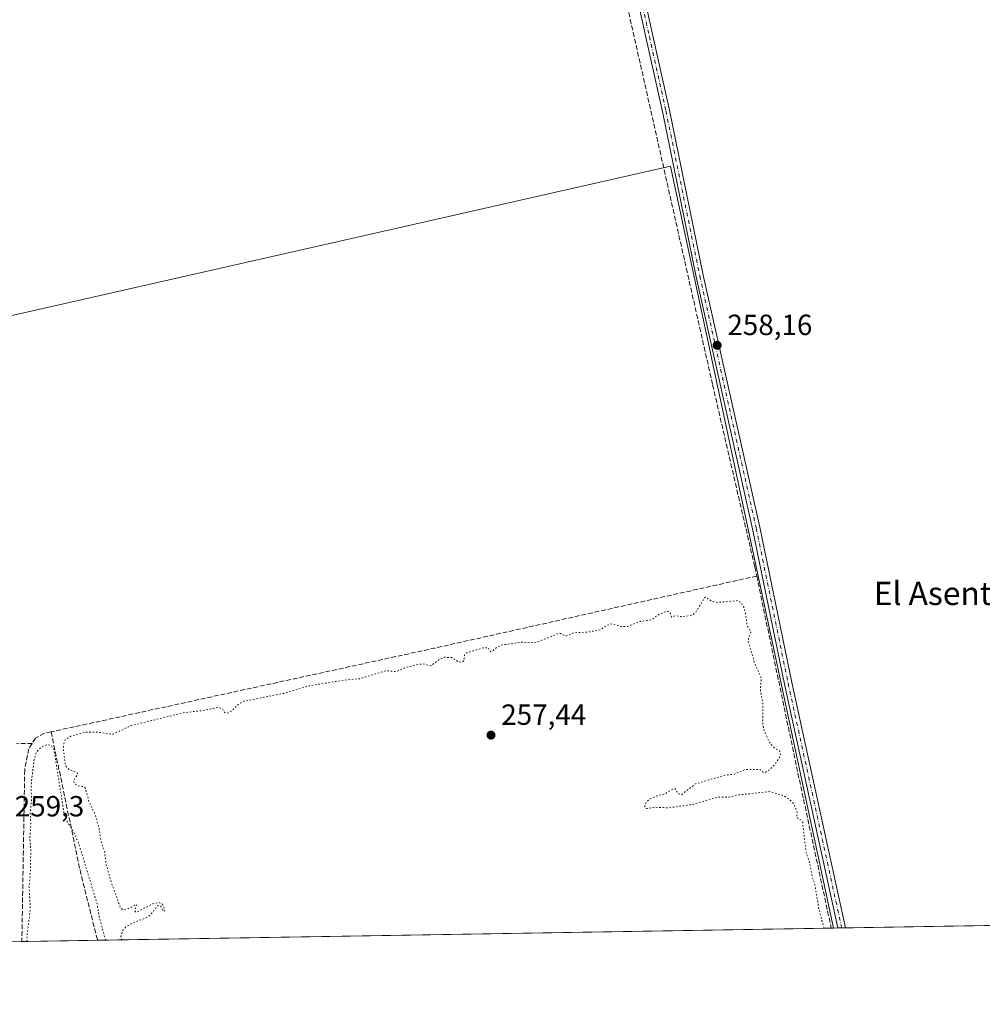
# Model space of a CAD drawing. Units: metres. Extents: x 615335 to 618819, y 4664606 to 4666977.
# Drawn here: x 616673 to 617003, y 4664606 to 4664945 of the extents above; entities that cross this region are included whole.
import ezdxf
from ezdxf.enums import TextEntityAlignment as Align

# ---------------------------------------------------------------- set-up
doc = ezdxf.new("R2010")
doc.units = ezdxf.units.M
doc.header["$MEASUREMENT"] = 0
for name, pattern in [('DGN Style 3', [2.307223458686699, 1.648016756204785, -0.6592067024819142]), ('DGN Style 4', [2.6384748266838614, 1.318413404963828, -0.6592067024819142, 0.001648016756204785, -0.6592067024819142]), ('DGN Style 5', [1.1536117293433497, 0.4944050268614355, -0.6592067024819142])]:
    doc.linetypes.add(name, pattern=pattern)
for name, color, linetype, lineweight in [('Camino Cxs', 7, 'Continuous', 0), ('Camino eje', 30, 'DGN Style 4', 13), ('Comarca CxS', 21, 'Continuous', 0), ('Comunidad Autónoma CxS', 142, 'Continuous', 0), ('Corriente artificial lineal', 4, 'DGN Style 3', 13), ('Cultivos herbáceos CxS', 92, 'Continuous', 0), ('Curva de nivel auxiliar depresión', 30, 'DGN Style 5', 0), ('Municipio CxS', 4, 'Continuous', 0), ('Núcleo urbano CxS', 7, 'Continuous', 0), ('Provincia CxS', 1, 'Continuous', 0), ('Punto de cota en terreno', 7, 'Continuous', 0), ('Rótulo de punto de cota en terreno', 7, 'Continuous', 0), ('Texto cartográfico', 7, 'Continuous', 0)]:
    doc.layers.add(name, color=color, linetype=linetype, lineweight=lineweight)
doc.styles.add('Style-Arial', font='txt')

# ---------------------------------------------------------------- blocks, each defined once
blk = doc.blocks.new('5PATER')
at = {"layer": 'Núcleo urbano CxS', "linetype": 'Continuous', "lineweight": 0}
h = blk.add_hatch(color=51, dxfattribs=at)
edge = h.paths.add_edge_path()
edge.add_ellipse((0, 0), major_axis=(-0.1095731443231308, -0.1110710700762829), ratio=0.9994222409660322, start_angle=0, end_angle=360)

msp = doc.modelspace()

# ---------------------------------------------------------------- linework, layer by layer
at = {"layer": 'Camino Cxs', "color": 7, "linetype": 'Continuous', "lineweight": 0, "extrusion": (0.001411651572319649, 2.342140002424503e-05, 0.9999990033451416), "elevation": 1238.283794741327, "flags": 128}
msp.add_lwpolyline([(616955.102622896, 4664632.70497708), (616952.5531203547, 4664632.662677082)], dxfattribs=at)
at = {"layer": 'Camino Cxs', "color": 7, "linetype": 'Continuous', "lineweight": 0}
msp.add_polyline3d([(616803.5119000003, 4665316.692299999, 258.6882999999943), (616809.1316999998, 4665323.441500001, 258.6496999999945), (616808.7112999996, 4665319.6505, 258.6582000000053), (616809.0286999998, 4665315.5231, 258.6757999999973), (616809.9813000001, 4665309.490499999, 258.6738000000041), (616821.9901000002, 4665248.8201, 258.4801000000007), (616890.0000999998, 4664939.100099999, 258.290599999993), (616895.7100999998, 4664913.540100001, 258.1552999999985), (616907.3101000005, 4664856.860099999, 258.164499999999), (616926.6801000005, 4664770.300100001, 258.0614999999962), (616937.6401000004, 4664716.9801, 258.0090999999957), (616956.0800999999, 4664632.7401, 258.1049000000057), (616956.0817, 4664632.7327, 258.104800000001), (616953.5322000004, 4664632.690400001, 258.1083999999973), (616953.5301000001, 4664632.700099999, 258.1083999999973), (616935.2001, 4664716.460100001, 257.9787999999971), (616924.2301000003, 4664769.780099999, 258.1548999999941), (616904.8701, 4664856.340100001, 258.2553000000044), (616893.2600999996, 4664913.0101, 258.2209000000003), (616887.5601000005, 4664938.5601, 258.2883000000002), (616819.5401, 4665248.300100001, 258.3935000000056), (616806.5680999998, 4665309.2523, 258.656799999997), (616805.4568999996, 4665313.3005, 258.6891000000033), (616804.5837000003, 4665315.5231, 258.6875)], close=True, dxfattribs=at)
for points in [[(616809.1316999998, 4665323.441500001, 258.6496999999945), (616808.7112999996, 4665319.6505, 258.6582000000053), (616809.0286999998, 4665315.5231, 258.6757999999973), (616809.9813000001, 4665309.490499999, 258.6738000000041), (616821.9901000002, 4665248.8201, 258.4801000000007), (616890.0000999998, 4664939.100099999, 258.290599999993), (616895.7100999998, 4664913.540100001, 258.1552999999985), (616907.3101000005, 4664856.860099999, 258.164499999999), (616926.6801000005, 4664770.300100001, 258.0614999999962), (616937.6401000004, 4664716.9801, 258.0090999999957), (616956.0800999999, 4664632.7401, 258.1049000000057), (616956.0817, 4664632.7327, 258.104800000001)], [(616953.5322000004, 4664632.690400001, 258.1083999999973), (616953.5301000001, 4664632.700099999, 258.1083999999973), (616935.2001, 4664716.460100001, 257.9787999999971), (616924.2301000003, 4664769.780099999, 258.1548999999941), (616904.8701, 4664856.340100001, 258.2553000000044), (616893.2600999996, 4664913.0101, 258.2209000000003), (616887.5601000005, 4664938.5601, 258.2883000000002), (616819.5401, 4665248.300100001, 258.3935000000056), (616806.5680999998, 4665309.2523, 258.656799999997), (616805.4568999996, 4665313.3005, 258.6891000000033), (616804.5837000003, 4665315.5231, 258.6875), (616803.5119000003, 4665316.692299999, 258.6882999999943)]]:
    msp.add_polyline3d(points, dxfattribs=at)
at = {"layer": 'Camino eje', "color": 30, "linetype": 'DGN Style 4', "lineweight": 13}
msp.add_polyline3d([(616805.8951000003, 4665321.442500001, 258.6806999999972), (616806.0950999996, 4665319.745100001, 258.6815000000061), (616820.7651000004, 4665248.5601, 258.4377999999998), (616888.7801000001, 4664938.8301, 258.288400000005), (616894.4851000002, 4664913.2751, 258.1891999999934), (616906.0900999998, 4664856.600099999, 258.2108000000007), (616925.4550999999, 4664770.040100001, 258.1082000000025), (616936.4200999998, 4664716.720100001, 258.000199999995), (616954.8108999999, 4664632.7116, 258.1064999999944)], dxfattribs=at)
at = {"layer": 'Comarca CxS', "color": 21, "linetype": 'Continuous', "lineweight": 0, "flags": 128}
msp.add_lwpolyline([(615482.7041098619, 4664608.288390572), (615373.1000008526, 4664606.469983363), (615371.0190999992, 4664733.843300001), (615370.6305999995, 4664757.619700001), (615356.3287000001, 4665633.040899999), (615355.0794999995, 4665709.503900001), (615353.850700001, 4665784.7179), (615351.0747, 4665954.633500001), (615348.5378815485, 4666109.91402395), (615348.4280999994, 4666116.631399999), (615335.3100008523, 4666919.589983338), (618269.0114935342, 4666968.278093687), (618778.2800008791, 4666976.729983338), (618794.8877664532, 4665989.940247747), (618817.2100008794, 4664663.60998336), (618474.3389988847, 4664657.921499506), (618395.5123000002, 4664656.613700001), (616666.2013011732, 4664627.923377074), (616562.796099999, 4664626.207800001), (616378.3771002061, 4664623.148184663), (615916.8835999662, 4664615.491702024), (615504.6812999803, 4664608.653001183)], close=True, dxfattribs=at)
at = {"layer": 'Comunidad Autónoma CxS', "color": 142, "linetype": 'Continuous', "lineweight": 0, "flags": 128}
msp.add_lwpolyline([(615482.7041098619, 4664608.288390572), (615373.1000008526, 4664606.469983363), (615371.0190999992, 4664733.843300001), (615370.6305999995, 4664757.619700001), (615356.3287000001, 4665633.040899999), (615355.0794999995, 4665709.503900001), (615353.850700001, 4665784.7179), (615351.0747, 4665954.633500001), (615348.5378815485, 4666109.91402395), (615348.4280999994, 4666116.631399999), (615335.3100008523, 4666919.589983338), (618269.0114935342, 4666968.278093687), (618778.2800008791, 4666976.729983338), (618794.8877664532, 4665989.940247747), (618817.2100008794, 4664663.60998336), (618474.3389988847, 4664657.921499506), (618395.5123000002, 4664656.613700001), (616666.2013011732, 4664627.923377074), (616562.796099999, 4664626.207800001), (616378.3771002061, 4664623.148184663), (615916.8835999662, 4664615.491702024), (615504.6812999803, 4664608.653001183)], close=True, dxfattribs=at)
at = {"layer": 'Corriente artificial lineal', "color": 4, "linetype": 'DGN Style 3', "lineweight": 13, "extrusion": (-0.05301008134305452, 0.2376793198683865, 0.9698961141188802), "elevation": 1076262.447667794, "flags": 128}
msp.add_lwpolyline([(-1617571.311272896, -4285515.732540243), (-1617458.114404332, -4285515.63809178), (-1617323.288104835, -4285516.233527742)], dxfattribs=at)
at = {"layer": 'Corriente artificial lineal', "color": 4, "linetype": 'DGN Style 3', "lineweight": 13, "extrusion": (0.3206299658742567, 0.0662132096287701, 0.9448874196718514), "elevation": 506916.971925445, "flags": 128}
msp.add_lwpolyline([(4443590.326359801, -1462211.712515829), (4443521.663711195, -1462211.886617223), (4443466.762161723, -1462212.351498491)], dxfattribs=at)
at = {"layer": 'Corriente artificial lineal', "color": 4, "linetype": 'DGN Style 3', "lineweight": 13, "extrusion": (-0.4352924868224982, -0.1035071877923242, 0.8943191337499214), "elevation": -751036.989124235, "flags": 128}
msp.add_lwpolyline([(-4395501.565654067, 1501743.749657634), (-4395452.201730805, 1501742.254450493), (-4395428.273259128, 1501742.558855893)], dxfattribs=at)
at = {"layer": 'Corriente artificial lineal', "color": 4, "linetype": 'DGN Style 3', "lineweight": 13, "extrusion": (0.1101843576892357, 0.002503258845421394, 0.9939080143633834), "elevation": 79881.95716654813, "flags": 128}
msp.add_lwpolyline([(4649486.160209536, -718037.2018661307), (4649486.160209537, -718031.7887012671)], dxfattribs=at)
at = {"layer": 'Corriente artificial lineal', "color": 4, "linetype": 'DGN Style 3', "lineweight": 13}
for points in [[(616654.5301000001, 4665989.710100001, 258.5219999999972), (616673.7100999998, 4665896.7601, 258.479800000001), (616675.2001, 4665891.770099999, 258.6588000000047), (616689.3800999997, 4665828.270099999, 258.3588000000018), (616704.9101, 4665760.200099999, 258.696100000001), (616705.6601, 4665755.220100001, 258.6970000000001), (616718.5301000001, 4665696.040100001, 258.5858000000007), (616735.4501, 4665623.440099999, 258.5488999999943), (616735.5401, 4665618.450099999, 258.5724000000046), (616748.4700999996, 4665563.790100001, 258.3834999999963), (616764.7100999998, 4665487.340100001, 258.4038), (616765.5500999996, 4665482.920100001, 258.5424999999959), (616772.1001000004, 4665454.5701, 258.1867999999959), (616787.6801000005, 4665385.5801, 258.4594999999972), (616796.7812999999, 4665343.632999999, 258.2768000000069), (616807.3646999998, 4665298.3892, 258.6493000000046), (616818.4771999996, 4665244.149499999, 258.0418000000063), (616843.0834999997, 4665135.4055, 258.3603000000003), (616852.3693000004, 4665086.949999999, 258.1747999999934), (616878.9501, 4664960.600099999, 258.3365000000049), (616879.6700999998, 4664956.050100001, 258.2666000000027), (616910.5100999996, 4664819.1501, 258.1956999999966), (616924.9700999996, 4664756.710100001, 258.0031000000017), (616925.6325000003, 4664753.5406, 258.0448999999935)], [(616683.4512999998, 4664700.024300001, 257.922900000005), (616681.1901000004, 4664699.530099999, 257.9844000000012), (616678.1300999997, 4664697.850099999, 258.3190000000032), (616676.9660999998, 4664696.084100001, 258.4343999999983)], [(616676.9660999998, 4664696.084100001, 258.4343999999983), (616675.7547000004, 4664694.246300001, 258.5580999999947), (616674.3788000002, 4664686.943800001, 258.5255000000034), (616673.4260999998, 4664628.043199999, 258.4637999999977)]]:
    msp.add_polyline3d(points, dxfattribs=at)
at = {"layer": 'Cultivos herbáceos CxS', "color": 92, "linetype": 'Continuous', "lineweight": 0, "extrusion": (0.004217832509825963, -8.543279283725776e-05, 0.9999911012554846), "elevation": 2461.582599206753, "flags": 128}
msp.add_lwpolyline([(616945.4451858634, 4664632.892722899), (616889.5039939937, 4664894.497423853), (616643.1051223687, 4664838.673223651)], dxfattribs=at)
msp.add_lwpolyline([(616945.4451858634, 4664632.892722899), (616889.5039939937, 4664894.497423853), (616643.1051223687, 4664838.673223651)], dxfattribs=at)
at = {"layer": 'Cultivos herbáceos CxS', "color": 92, "linetype": 'Continuous', "lineweight": 0, "extrusion": (0.0008417949865622404, 1.396592202198723e-05, 0.999999645593014), "elevation": 842.4847420773522, "flags": 128}
msp.add_lwpolyline([(617202.5502208091, 4664636.817688837), (616955.6459332806, 4664632.721388835)], dxfattribs=at)
at = {"layer": 'Cultivos herbáceos CxS', "color": 92, "linetype": 'Continuous', "lineweight": 0, "extrusion": (-0.00176886523834587, -2.934702873347418e-05, 0.9999984351260359), "elevation": -970.3613676160136, "flags": 128}
msp.add_lwpolyline([(616950.7045913894, 4664632.625431481), (616698.8609971774, 4664628.447131478)], dxfattribs=at)
at = {"layer": 'Cultivos herbáceos CxS', "color": 92, "linetype": 'Continuous', "lineweight": 0, "extrusion": (-0.07595760343185194, -0.001261097616289287, 0.9971102507314283), "elevation": -52487.60212572612, "flags": 128}
msp.add_lwpolyline([(-4653748.271833575, 692314.8407285993), (-4653748.271833575, 692314.0311779709)], dxfattribs=at)
at = {"layer": 'Cultivos herbáceos CxS', "color": 92, "linetype": 'Continuous', "lineweight": 0, "extrusion": (-0.03477152919115193, -0.0005774549309168802, 0.9993951207122795), "elevation": -23888.23913095545, "flags": 128}
msp.add_lwpolyline([(-4653745.170672776, 693912.8924090854), (-4653745.170672776, 693911.3798857861)], dxfattribs=at)
at = {"layer": 'Cultivos herbáceos CxS', "color": 92, "linetype": 'Continuous', "lineweight": 0, "extrusion": (-0.0152450918382232, -0.000252773295313204, 0.9998837548837891), "elevation": -10326.68802028778, "flags": 128}
msp.add_lwpolyline([(616887.0452897869, 4664630.250310774), (616885.7665410979, 4664630.229110774)], dxfattribs=at)
at = {"layer": 'Cultivos herbáceos CxS', "color": 92, "linetype": 'Continuous', "lineweight": 0, "extrusion": (-0.01502288244722436, -0.0002494160108574006, 0.9998871190262582), "elevation": -10173.93350076594, "flags": 128}
msp.add_lwpolyline([(616890.334014012, 4664630.340247563), (616889.0629704959, 4664630.319147564)], dxfattribs=at)
at = {"layer": 'Cultivos herbáceos CxS', "color": 92, "linetype": 'Continuous', "lineweight": 0, "extrusion": (0.09990830847772808, 0.00165689118340621, 0.9949952686363516), "elevation": 69596.75021158665, "flags": 128}
msp.add_lwpolyline([(4653761.133415452, -690437.9537783769), (4653761.133415451, -690433.0019182322)], dxfattribs=at)
at = {"layer": 'Cultivos herbáceos CxS', "color": 92, "linetype": 'Continuous', "lineweight": 0, "extrusion": (0.04133773359555065, 0.0006857623223007724, 0.9991449952390398), "elevation": 28948.95077123812, "flags": 128}
msp.add_lwpolyline([(4653757.567636308, -693382.6046719614), (4653757.567636308, -693356.6343974902)], dxfattribs=at)
at = {"layer": 'Cultivos herbáceos CxS', "color": 92, "linetype": 'Continuous', "lineweight": 0}
msp.add_polyline3d([(616619.4835999999, 4665045.189300001, 258.0037000000011), (616853.8987999996, 4665095.786, 258.4039000000048), (616834.7263000002, 4665163.431299999, 258.1545999999944), (616647.4008999999, 4665128.506300001, 257.7160000000004), (616799.8013000004, 4665317.4191, 258.4637999999977), (616812.9714000003, 4665324.515900001, 258.6015000000043), (616812.6407000005, 4665318.232000001, 258.5988999999972), (616814.4134000001, 4665312.0275, 258.5999000000011), (617006.9490999999, 4665354.693200001, 258.6333000000013), (617045.1778999995, 4665363.1646, 258.5436000000045), (617046.4008, 4665363.4356, 258.5728999999992), (617047.6235999997, 4665363.706599999, 258.5969000000041), (617050.2237999998, 4665364.2828, 258.6015999999945), (617053.6895000003, 4665365.035800001, 258.9046999999992), (617060.2960000001, 4665366.471100001, 259.7210000000051), (617060.8118000003, 4665366.573200001, 259.7498999999953), (617160.8986999998, 4664907.2421, 258.982799999998), (617219.6430000003, 4664637.1053, 258.8644000000059), (616952.0208000002, 4664632.665300001, 257.8972000000067), (616896.0801999997, 4664894.270099999, 258.1554999999935), (616649.6835000003, 4664838.445900001, 259.1900000000023)], dxfattribs=at)
msp.add_polyline3d([(616952.0208000002, 4664632.665300001, 257.8972000000067), (616661.5318, 4664627.845899999, 258.0241999999998), (616666.6769000003, 4664700.831700001, 259.0936999999976), (616663.1648000004, 4664760.579100001, 259.0087000000058), (616657.3108999999, 4664796.895300001, 258.7820999999968), (616649.6835000003, 4664838.445900001, 259.1900000000023), (616896.0801999997, 4664894.270099999, 258.1554999999935)], close=True, dxfattribs=at)
at = {"layer": 'Curva de nivel auxiliar depresión', "color": 30, "linetype": 'DGN Style 5', "lineweight": 0, "elevation": 257.5, "flags": 128}
for points in [[(616948.7384000003, 4664632.611), (616946.8899999997, 4664639.5701), (616945.6900000004, 4664647.210100001), (616944.7400000002, 4664650.170100001), (616943.75, 4664655.190099999), (616942.5300000003, 4664658.790100001), (616941.4100000003, 4664668.9901), (616940.9600000001, 4664669.6501), (616939.4000000004, 4664670.5101), (616939.5, 4664672.2301), (616939.1100000005, 4664673.7501), (616938.3200000003, 4664675.300100001), (616937.1600000003, 4664676.620100001), (616934.7100000001, 4664678.200099999), (616930.0199999996, 4664679.520099999), (616919.0899999999, 4664678.350099999), (616915.8799999999, 4664677.590100001), (616912.04, 4664677.550100001), (616903.9400000004, 4664675.1601), (616895.54, 4664673.940099999), (616890.9500000002, 4664674.130100001), (616887.7999999998, 4664673.6801), (616887.1399999997, 4664674.2501), (616887.7199999997, 4664675.860099999), (616889.0099999999, 4664677.0001), (616891.3099999996, 4664678.040100001), (616894.04, 4664678.690099999), (616897.2000000002, 4664680.5801), (616897.7100000001, 4664680.4301), (616898.6799999997, 4664678.7501), (616899.9299999997, 4664678.520099999), (616904.5800000001, 4664682.1601), (616914.79, 4664685.170100001), (616917.9400000004, 4664685.540100001), (616921.5700000003, 4664687.0701), (616926.7599999999, 4664687.1601), (616927.8899999997, 4664686.140100001), (616928.7300000006, 4664686.220100001), (616929.9900000002, 4664686.9901), (616931.8499999996, 4664688.8301), (616933.8399999999, 4664691.940099999), (616933.54, 4664693.420100001), (616931.5899999999, 4664694.5001), (616930.1299999999, 4664696.280099999), (616928, 4664700.880100001), (616927.7199999997, 4664702.710100001), (616927.7000000002, 4664710.0101), (616926.8799999999, 4664714.1601), (616927.2199999997, 4664718.470100001), (616924.8399999999, 4664723.790100001), (616922.8700000001, 4664730.8101), (616922.8600000005, 4664732.2501), (616923.6399999997, 4664734.3201), (616922.3600000005, 4664736.5101), (616921.7599999999, 4664740.940099999), (616921.1699999999, 4664742.8201), (616920.2199999997, 4664744.4901), (616919.2000000002, 4664745.120100001), (616912.04, 4664744.440099999), (616910.1100000005, 4664744.960100001), (616908.0099999999, 4664746.380100001), (616904.6600000003, 4664741.0601), (616903.8600000005, 4664740.370100001), (616902.4500000002, 4664739.890100001), (616899.9299999997, 4664739.600099999), (616897.8600000005, 4664739.920100001), (616896.3899999997, 4664739.440099999), (616895.9199999999, 4664741.130100001), (616894.7400000002, 4664741.4001), (616892.1900000004, 4664740.450099999), (616889.29, 4664738.450099999), (616885.7199999997, 4664737.970100001), (616881.3499999996, 4664736.2601), (616879.25, 4664736.220100001), (616875.9600000001, 4664737.130100001), (616874.3399999999, 4664736.670100001), (616871.8300000001, 4664735.0701), (616867.8700000001, 4664734.3101), (616862.7699999996, 4664734.050100001), (616860.1299999999, 4664732.9001), (616858.3899999997, 4664733.780099999), (616857.5099999999, 4664733.7401), (616850.0300000003, 4664730.790100001), (616848.1200000001, 4664730.600099999), (616845.1600000003, 4664730.870100001), (616838.1900000004, 4664729.840100001), (616836.5700000003, 4664729.130100001), (616834.3899999997, 4664727.4901), (616833.4100000003, 4664728.950099999), (616831.5899999999, 4664728.840100001), (616825.9900000002, 4664727.1601), (616825.1500000004, 4664726.050100001), (616825.2400000002, 4664724.4301), (616824.5300000003, 4664723.970100001), (616823.2699999996, 4664724.0801), (616821, 4664725.5101), (616818.4400000004, 4664725.640100001), (616816.8600000005, 4664725.0001), (616813.7800000003, 4664722.7401), (616811.1299999999, 4664723.340100001), (616809.2999999998, 4664723.200099999), (616805.4199999999, 4664722.200099999), (616801.9699999997, 4664720.710100001), (616798.6100000005, 4664721.0601), (616789.29, 4664718.290100001), (616784.0899999999, 4664717.800100001), (616772.04, 4664715.8301), (616763.2800000003, 4664713.2401), (616749.5999999996, 4664710.520099999), (616747.9600000001, 4664709.720100001), (616745.6200000001, 4664707.340100001), (616744.0999999996, 4664706.470100001), (616743.0700000003, 4664706.640100001), (616742.2100000001, 4664708.0801), (616740.6399999997, 4664708.390100001), (616735.1200000001, 4664707.3201), (616728.7400000002, 4664706.5701), (616710.9000000004, 4664702.190099999), (616704.4600000001, 4664699.130100001), (616699.3099999996, 4664699.9801), (616695.3200000003, 4664699.960100001), (616690.25, 4664698.540100001), (616688.3700000001, 4664697.4001), (616687.7999999998, 4664695.870100001), (616687.6900000004, 4664693.9901), (616688.29, 4664688.860099999), (616688.79, 4664687.920100001), (616689.7999999998, 4664686.970100001), (616692.4500000002, 4664686.0001), (616692.5099999999, 4664685.460100001), (616691.1699999999, 4664683.220100001), (616691.4299999997, 4664682.190099999), (616692.7000000002, 4664681.530099999), (616694.7599999999, 4664681.1601), (616695.1699999999, 4664680.770099999), (616696.4199999999, 4664676.210100001), (616698.6500000004, 4664671.390100001), (616699.9900000002, 4664666.6601), (616700.6100000005, 4664662.210100001), (616701.8600000005, 4664658.7301), (616702.3499999996, 4664654.370100001), (616704.4400000004, 4664647.420100001), (616707.1900000004, 4664639.800100001), (616707.8799999999, 4664639.090100001), (616709.1299999999, 4664638.9001), (616712.8399999999, 4664640.780099999), (616712.1200000001, 4664638.620100001), (616712.4699999997, 4664638.280099999), (616713.1100000005, 4664638.2601), (616718.3399999999, 4664640.9901), (616720.5099999999, 4664641.440099999), (616721.7000000002, 4664640.850099999), (616722.3499999996, 4664639.390100001), (616722.2699999996, 4664638.5601), (616721.8300000001, 4664638.4101), (616721.1299999999, 4664640.220100001), (616720.6200000001, 4664640.440099999), (616719.9900000002, 4664640.2501), (616717.9600000001, 4664637.620100001), (616716.4900000002, 4664636.360099999), (616711.4100000003, 4664634.380100001), (616709.1100000005, 4664633.040100001), (616707.9299999997, 4664631.770099999), (616707.4299999997, 4664629.7501), (616707.6243000003, 4664628.6107)], [(616702.1452000003, 4664628.5198), (616701.8700000001, 4664629.4101), (616700.1799999997, 4664635.7501), (616699.0599999996, 4664641.610099999), (616692.7999999998, 4664662.020099999), (616691.2400000002, 4664665.5801), (616688.6699999999, 4664669.6801), (616687.9900000002, 4664671.420100001), (616684.4100000003, 4664693.970100001), (616683.4600000001, 4664695.350099999), (616681.9900000002, 4664695.610099999), (616679.9100000003, 4664694.670100001), (616678.4400000004, 4664693.050100001), (616677.6299999999, 4664690.6501), (616676.5800000001, 4664681.9001), (616676.7199999997, 4664676.6801), (616676.2699999996, 4664671.9801), (616676.4900000002, 4664668.0101), (616676.1399999997, 4664663.6801), (616676.4600000001, 4664659.630100001), (616676.3799999999, 4664652.190099999), (616675.8899999997, 4664646.8301), (616676.3200000003, 4664639.3301), (616675.1500000004, 4664629.8201), (616675.2308999998, 4664628.0733)]]:
    msp.add_lwpolyline(points, dxfattribs=at)
at = {"layer": 'Municipio CxS', "color": 4, "linetype": 'Continuous', "lineweight": 0, "flags": 128}
msp.add_lwpolyline([(618395.5123000002, 4664656.613700001), (616666.2013011732, 4664627.923377074)], dxfattribs=at)
at = {"layer": 'Provincia CxS', "color": 1, "linetype": 'Continuous', "lineweight": 0, "flags": 128}
msp.add_lwpolyline([(615482.7041098619, 4664608.288390572), (615373.1000008526, 4664606.469983363), (615371.0190999992, 4664733.843300001), (615370.6305999995, 4664757.619700001), (615356.3287000001, 4665633.040899999), (615355.0794999995, 4665709.503900001), (615353.850700001, 4665784.7179), (615351.0747, 4665954.633500001), (615348.5378815485, 4666109.91402395), (615348.4280999994, 4666116.631399999), (615335.3100008523, 4666919.589983338), (618269.0114935342, 4666968.278093687), (618778.2800008791, 4666976.729983338), (618794.8877664532, 4665989.940247747), (618817.2100008794, 4664663.60998336), (618474.3389988847, 4664657.921499506), (618395.5123000002, 4664656.613700001), (616666.2013011732, 4664627.923377074), (616562.796099999, 4664626.207800001), (616378.3771002061, 4664623.148184663), (615916.8835999662, 4664615.491702024), (615504.6812999803, 4664608.653001183)], close=True, dxfattribs=at)

# ---------------------------------------------------------------- block references
at = {"layer": 'Punto de cota en terreno', "color": 7, "linetype": 'Continuous', "lineweight": 0, "xscale": 10, "yscale": 10, "zscale": 10}
for p in [(616912.0499999998, 4664832.76, 258.1600000000035), (616834.4299999997, 4664698.91, 257.4400000000023)]:
    msp.add_blockref('5PATER', p, dxfattribs=at)

# ---------------------------------------------------------------- texts
at = {"layer": 'Rótulo de punto de cota en terreno', "color": 7, "linetype": 'Continuous', "lineweight": 0, "style": 'Style-Arial'}
for s, p in [('258,16', (616915.5778000001, 4664836.287799999)), ('257,44', (616837.9578, 4664702.437799999)), ('259,3', (616670.9878000002, 4664670.9878))]:
    msp.add_text(s, height=7.000000000000002, dxfattribs=at).set_placement(p)
at = {"layer": 'Texto cartográfico', "color": 7, "linetype": 'Continuous', "lineweight": 0, "style": 'Style-Arial'}
msp.add_text('El Asentadero', height=8, dxfattribs=at).set_placement((617000.9589341461, 4664747.58015), align=Align.MIDDLE_CENTER)

doc.saveas('drawing.dxf')
